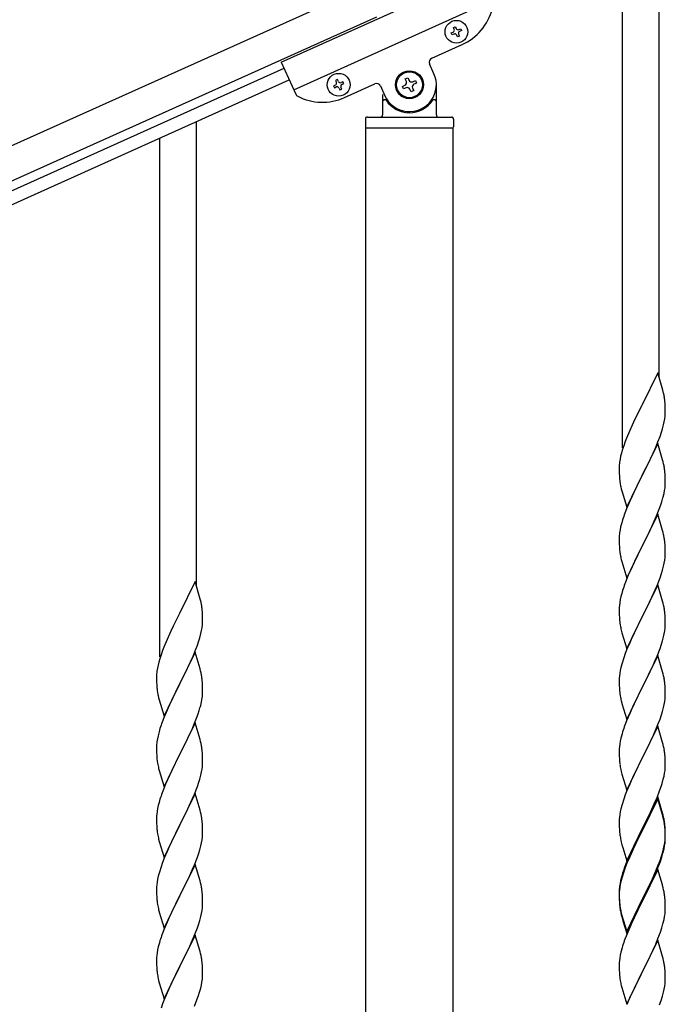
# Model space of a CAD drawing. Units: millimetres. Extents: x 250 to 8280, y 75 to 5795.
# Drawn here: x 3772 to 4072, y 1695 to 2153 of the extents above; entities that cross this region are included whole.
import ezdxf

# ---------------------------------------------------------------- set-up
doc = ezdxf.new("R2010")
doc.units = ezdxf.units.MM
doc.layers.add('YKK_A1', color=4, linetype='Continuous', lineweight=30)

msp = doc.modelspace()

# ---------------------------------------------------------------- linework, layer by layer
at = {"layer": 'YKK_A1', "linetype": 'Continuous'}
for p, q in [((4069.22, 1986.86), (4069.22, 2202.78)), ((4052.22, 1953.95), (4052.22, 2195.14)), ((3854.22, 1889.73), (3854.22, 2105.65)), ((3837.22, 1856.82), (3837.22, 2098.01)), ((4068.62, 1988.9), (4061.4, 1974.04)), ((4071.01, 1980.77), (4068.62, 1988.9)), ((4071.35, 1979.36), (4071.01, 1980.77)), ((4061.4, 1974.04), (4061.06, 1973.37)), ((4072.01, 1974.49), (4071.9, 1975.9)), ((4072.07, 1973.25), (4072.01, 1974.49)), ((4061.06, 1973.37), (4058.45, 1968.18)), ((4072.04, 1968.75), (4072.1, 1969.58)), ((4072.11, 1971.52), (4072.07, 1973.25)), ((4072.1, 1969.58), (4072.12, 1970.37)), ((4072.12, 1970.37), (4072.11, 1971.52)), ((4056.67, 1964.44), (4055.57, 1961.98)), ((4057.34, 1965.88), (4056.67, 1964.44)), ((4058.45, 1968.18), (4057.34, 1965.88)), ((4070.8, 1962.78), (4071.32, 1964.7)), ((4071.32, 1964.7), (4071.63, 1966.1)), ((4071.63, 1966.1), (4071.87, 1967.45)), ((4071.87, 1967.45), (4072.04, 1968.75)), ((4055.57, 1961.98), (4054.1, 1958.45)), ((4069.66, 1959.29), (4070.35, 1961.3)), ((4070.35, 1961.3), (4070.8, 1962.78)), ((4053.51, 1956.93), (4052.78, 1954.91)), ((4054.1, 1958.45), (4053.51, 1956.93)), ((4068.62, 1956.03), (4061.4, 1941.17)), ((4067.66, 1954.23), (4068.7, 1956.76)), ((4070.89, 1948.38), (4068.62, 1956.03)), ((4068.7, 1956.76), (4069.66, 1959.29)), ((4051.72, 1951.47), (4051.37, 1950.04)), ((4052.14, 1952.93), (4051.72, 1951.47)), ((4052.78, 1954.91), (4052.14, 1952.93)), ((4065.68, 1949.81), (4067.23, 1953.23)), ((4067.23, 1953.23), (4067.66, 1954.23)), ((4050.73, 1946.05), (4050.68, 1945.23)), ((4051.08, 1948.66), (4050.86, 1947.32)), ((4051.37, 1950.04), (4051.08, 1948.66)), ((4063.28, 1944.89), (4065.68, 1949.81)), ((4071.14, 1947.43), (4070.89, 1948.38)), ((4071.35, 1946.49), (4071.14, 1947.43)), ((4050.68, 1945.23), (4050.68, 1944.84)), ((4050.68, 1944.84), (4050.7, 1942.98)), ((4050.7, 1942.98), (4050.73, 1941.97)), ((4050.73, 1941.97), (4050.77, 1941.02)), ((4061.4, 1941.17), (4061.57, 1941.5)), ((4061.57, 1941.5), (4063.28, 1944.89)), ((4072.01, 1941.62), (4071.9, 1943.03)), ((4072.07, 1940.38), (4072.01, 1941.62)), ((4050.77, 1941.02), (4050.85, 1939.86)), ((4051.02, 1938.27), (4051.17, 1937.28)), ((4051.17, 1937.28), (4051.34, 1936.33)), ((4054.17, 1926.31), (4061.4, 1941.17)), ((4061.06, 1940.5), (4058.23, 1934.86)), ((4061.4, 1941.17), (4061.06, 1940.5)), ((4072.11, 1938.65), (4072.07, 1940.38)), ((4072.1, 1936.7), (4072.12, 1937.5)), ((4072.12, 1937.5), (4072.11, 1938.65)), ((4051.34, 1936.33), (4051.44, 1935.86)), ((4051.44, 1935.86), (4051.66, 1934.92)), ((4051.66, 1934.92), (4051.91, 1933.96)), ((4051.91, 1933.96), (4054.17, 1926.31)), ((4058.23, 1934.86), (4056.67, 1931.57)), ((4071.2, 1931.35), (4071.54, 1932.77)), ((4071.54, 1932.77), (4071.8, 1934.13)), ((4071.8, 1934.13), (4071.99, 1935.45)), ((4055.57, 1929.11), (4054.1, 1925.58)), ((4056.67, 1931.57), (4055.57, 1929.11)), ((4070.01, 1927.43), (4070.5, 1928.92)), ((4054.1, 1925.58), (4053.32, 1923.55)), ((4068.62, 1923.16), (4061.4, 1908.3)), ((4068.09, 1922.37), (4069.29, 1925.41)), ((4070.89, 1915.52), (4068.62, 1923.16)), ((4069.29, 1925.41), (4070.01, 1927.43)), ((4051.86, 1919.08), (4051.37, 1917.17)), ((4052.29, 1920.55), (4051.86, 1919.08)), ((4065.9, 1917.42), (4067.01, 1919.86)), ((4067.01, 1919.86), (4068.09, 1922.37)), ((4051.08, 1915.78), (4050.86, 1914.45)), ((4051.37, 1917.17), (4051.08, 1915.78)), ((4063.28, 1912.02), (4064.79, 1915.07)), ((4064.79, 1915.07), (4065.9, 1917.42)), ((4071.14, 1914.56), (4070.89, 1915.52)), ((4071.35, 1913.62), (4071.14, 1914.56)), ((4050.73, 1913.18), (4050.68, 1912.36)), ((4050.68, 1912.36), (4050.68, 1911.96)), ((4050.68, 1911.96), (4050.7, 1910.1)), ((4050.7, 1910.1), (4050.73, 1909.09)), ((4061.57, 1908.63), (4063.28, 1912.02)), ((4072.01, 1908.75), (4071.9, 1910.17)), ((4050.73, 1909.09), (4050.77, 1908.15)), ((4050.77, 1908.15), (4050.87, 1906.71)), ((4050.87, 1906.71), (4051.02, 1905.4)), ((4051.02, 1905.4), (4051.17, 1904.41)), ((4054.17, 1893.44), (4061.4, 1908.3)), ((4061.23, 1907.97), (4058.45, 1902.44)), ((4061.4, 1908.3), (4061.23, 1907.97)), ((4061.4, 1908.3), (4061.57, 1908.63)), ((4072.07, 1907.51), (4072.01, 1908.75)), ((4072.11, 1905.78), (4072.07, 1907.51)), ((4072.12, 1904.64), (4072.11, 1905.78)), ((4051.66, 1902.04), (4051.91, 1901.09)), ((4051.91, 1901.09), (4054.17, 1893.44)), ((4058.45, 1902.44), (4057.12, 1899.66)), ((4071.32, 1898.96), (4071.63, 1900.36)), ((4071.63, 1900.36), (4071.87, 1901.71)), ((4071.87, 1901.71), (4072.04, 1903.01)), ((4072.04, 1903.01), (4072.1, 1903.84)), ((4072.1, 1903.84), (4072.12, 1904.64)), ((4056.67, 1898.7), (4054.92, 1894.74)), ((4057.12, 1899.66), (4056.67, 1898.7)), ((4070.35, 1895.56), (4070.8, 1897.04)), ((4070.8, 1897.04), (4071.32, 1898.96)), ((3853.62, 1891.77), (3846.4, 1876.91)), ((3856.01, 1883.64), (3853.62, 1891.77)), ((4053.9, 1892.21), (4053.32, 1890.69)), ((4054.92, 1894.74), (4053.9, 1892.21)), ((4068.29, 1890.01), (4069.66, 1893.55)), ((4069.66, 1893.55), (4070.35, 1895.56)), ((4052.29, 1887.68), (4051.86, 1886.21)), ((4068.62, 1890.29), (4061.4, 1875.43)), ((4065.9, 1884.55), (4067.45, 1887.99)), ((4067.45, 1887.99), (4068.29, 1890.01)), ((4070.89, 1882.64), (4068.62, 1890.29)), ((3856.35, 1882.23), (3856.01, 1883.64)), ((4050.92, 1882.02), (4050.76, 1880.73)), ((4051.16, 1883.37), (4050.92, 1882.02)), ((4051.48, 1884.77), (4051.16, 1883.37)), ((4051.86, 1886.21), (4051.48, 1884.77)), ((4063.28, 1879.15), (4064.79, 1882.2)), ((4064.79, 1882.2), (4065.9, 1884.55)), ((4071.14, 1881.69), (4070.89, 1882.64)), ((3857.01, 1877.36), (3856.9, 1878.77)), ((3857.07, 1876.12), (3857.01, 1877.36)), ((4050.7, 1879.9), (4050.68, 1879.1)), ((4050.68, 1879.1), (4050.7, 1877.24)), ((4050.76, 1880.73), (4050.7, 1879.9)), ((4061.57, 1875.76), (4063.28, 1879.15)), ((4071.35, 1880.75), (4071.14, 1881.69)), ((4072.01, 1875.88), (4071.9, 1877.29)), ((3846.06, 1876.24), (3843.45, 1871.05)), ((3846.4, 1876.91), (3846.06, 1876.24)), ((3857.11, 1874.39), (3857.07, 1876.12)), ((3857.1, 1872.45), (3857.12, 1873.24)), ((3857.12, 1873.24), (3857.11, 1874.39)), ((4050.7, 1877.24), (4050.73, 1876.23)), ((4050.73, 1876.23), (4050.77, 1875.29)), ((4050.77, 1875.29), (4050.85, 1874.12)), ((4054.17, 1860.57), (4061.4, 1875.43)), ((4061.06, 1874.76), (4058.23, 1869.12)), ((4061.4, 1875.43), (4061.06, 1874.76)), ((4061.4, 1875.43), (4061.57, 1875.76)), ((4072.07, 1874.64), (4072.01, 1875.88)), ((4072.11, 1872.91), (4072.07, 1874.64)), ((4072.12, 1871.77), (4072.11, 1872.91)), ((3842.34, 1868.75), (3841.67, 1867.31)), ((3843.45, 1871.05), (3842.34, 1868.75)), ((3856.32, 1867.57), (3856.63, 1868.97)), ((3856.63, 1868.97), (3856.87, 1870.32)), ((3856.87, 1870.32), (3857.04, 1871.62)), ((3857.04, 1871.62), (3857.1, 1872.45)), ((4051.02, 1872.53), (4051.17, 1871.54)), ((4051.66, 1869.18), (4051.97, 1867.98)), ((4058.23, 1869.12), (4056.9, 1866.32)), ((4071.63, 1867.49), (4071.87, 1868.84)), ((4071.87, 1868.84), (4072.04, 1870.14)), ((4072.04, 1870.14), (4072.1, 1870.97)), ((4072.1, 1870.97), (4072.12, 1871.77)), ((3840.57, 1864.85), (3839.1, 1861.32)), ((3841.67, 1867.31), (3840.57, 1864.85)), ((3854.66, 1862.16), (3855.35, 1864.17)), ((3855.35, 1864.17), (3855.8, 1865.65)), ((3855.8, 1865.65), (3856.32, 1867.57)), ((4051.97, 1867.98), (4054.17, 1860.57)), ((4056.9, 1866.32), (4055.57, 1863.37)), ((4070.35, 1862.69), (4070.8, 1864.17)), ((4070.8, 1864.17), (4071.32, 1866.09)), ((4071.32, 1866.09), (4071.63, 1867.49)), ((3838.51, 1859.8), (3837.78, 1857.78)), ((3839.1, 1861.32), (3838.51, 1859.8)), ((3852.66, 1857.1), (3853.7, 1859.63)), ((3853.7, 1859.63), (3854.66, 1862.16)), ((4054.3, 1860.35), (4053.51, 1858.32)), ((4055.57, 1863.37), (4054.3, 1860.35)), ((4068.29, 1857.14), (4069.66, 1860.68)), ((4069.66, 1860.68), (4070.35, 1862.69)), ((3837.14, 1855.8), (3836.72, 1854.34)), ((3837.78, 1857.78), (3837.14, 1855.8)), ((3853.62, 1858.9), (3846.4, 1844.04)), ((3850.68, 1852.68), (3852.23, 1856.1)), ((3852.23, 1856.1), (3852.66, 1857.1)), ((3855.89, 1851.25), (3853.62, 1858.9)), ((4052.78, 1856.31), (4052, 1853.83)), ((4053.51, 1858.32), (4052.78, 1856.31)), ((4068.62, 1857.42), (4061.4, 1842.56)), ((4066.12, 1852.17), (4067.45, 1855.13)), ((4067.45, 1855.13), (4068.29, 1857.14)), ((4070.89, 1849.78), (4068.62, 1857.42)), ((3836.08, 1851.53), (3835.86, 1850.19)), ((3836.37, 1852.91), (3836.08, 1851.53)), ((3836.72, 1854.34), (3836.37, 1852.91)), ((3848.28, 1847.76), (3850.68, 1852.68)), ((3856.14, 1850.3), (3855.89, 1851.25)), ((3856.35, 1849.36), (3856.14, 1850.3)), ((4051.16, 1850.5), (4050.92, 1849.15)), ((4051.48, 1851.9), (4051.16, 1850.5)), ((4052, 1853.83), (4051.48, 1851.9)), ((4064.35, 1848.43), (4065.45, 1850.73)), ((4065.45, 1850.73), (4066.12, 1852.17)), ((3835.73, 1848.92), (3835.68, 1848.1)), ((3835.68, 1848.1), (3835.68, 1847.71)), ((3835.68, 1847.71), (3835.7, 1845.85)), ((3835.7, 1845.85), (3835.73, 1844.84)), ((3846.57, 1844.37), (3848.28, 1847.76)), ((3857.01, 1844.49), (3856.9, 1845.9)), ((4050.7, 1847.03), (4050.68, 1846.23)), ((4050.68, 1846.23), (4050.7, 1844.37)), ((4050.76, 1847.86), (4050.7, 1847.03)), ((4050.92, 1849.15), (4050.76, 1847.86)), ((4061.57, 1842.9), (4064.35, 1848.43)), ((4071.14, 1848.82), (4070.89, 1849.78)), ((4071.35, 1847.88), (4071.14, 1848.82)), ((3835.73, 1844.84), (3835.77, 1843.89)), ((3835.77, 1843.89), (3835.85, 1842.73)), ((3836.02, 1841.14), (3836.17, 1840.15)), ((3839.17, 1829.18), (3846.4, 1844.04)), ((3846.06, 1843.37), (3843.23, 1837.73)), ((3846.4, 1844.04), (3846.06, 1843.37)), ((3846.4, 1844.04), (3846.57, 1844.37)), ((3857.07, 1843.25), (3857.01, 1844.49)), ((3857.11, 1841.52), (3857.07, 1843.25)), ((3857.12, 1840.37), (3857.11, 1841.52)), ((4050.7, 1844.37), (4050.73, 1843.36)), ((4050.73, 1843.36), (4050.77, 1842.42)), ((4050.77, 1842.42), (4050.85, 1841.25)), ((4054.17, 1827.7), (4061.4, 1842.56)), ((4061.23, 1842.23), (4058.23, 1836.25)), ((4061.4, 1842.56), (4061.23, 1842.23)), ((4061.4, 1842.56), (4061.57, 1842.9)), ((4072.01, 1843.01), (4071.9, 1844.43)), ((4072.07, 1841.77), (4072.01, 1843.01)), ((4072.11, 1840.04), (4072.07, 1841.77)), ((3836.17, 1840.15), (3836.34, 1839.2)), ((3836.34, 1839.2), (3836.44, 1838.73)), ((3836.44, 1838.73), (3836.66, 1837.79)), ((3836.66, 1837.79), (3836.91, 1836.83)), ((3836.91, 1836.83), (3839.17, 1829.18)), ((3843.23, 1837.73), (3841.67, 1834.44)), ((3856.54, 1835.64), (3856.8, 1837)), ((3856.8, 1837), (3856.99, 1838.32)), ((3857.1, 1839.57), (3857.12, 1840.37)), ((4051.02, 1839.66), (4051.17, 1838.67)), ((4051.66, 1836.31), (4051.91, 1835.35)), ((4058.23, 1836.25), (4056.9, 1833.45)), ((4071.87, 1835.97), (4072.04, 1837.27)), ((4072.04, 1837.27), (4072.1, 1838.1)), ((4072.1, 1838.1), (4072.12, 1838.9)), ((4072.12, 1838.9), (4072.11, 1840.04)), ((3840.57, 1831.98), (3839.1, 1828.45)), ((3841.67, 1834.44), (3840.57, 1831.98)), ((3855.01, 1830.3), (3855.5, 1831.79)), ((3856.2, 1834.22), (3856.54, 1835.64)), ((4051.91, 1835.35), (4051.97, 1835.11)), ((4051.97, 1835.11), (4054.17, 1827.7)), ((4056.9, 1833.45), (4055.57, 1830.5)), ((4070.8, 1831.3), (4071.32, 1833.22)), ((4071.32, 1833.22), (4071.63, 1834.62)), ((4071.63, 1834.62), (4071.87, 1835.97)), ((3839.1, 1828.45), (3838.32, 1826.42)), ((3853.09, 1825.24), (3854.29, 1828.28)), ((3854.29, 1828.28), (3855.01, 1830.3)), ((4054.1, 1826.97), (4053.32, 1824.95)), ((4055.57, 1830.5), (4054.1, 1826.97)), ((4068.7, 1825.28), (4069.66, 1827.82)), ((4069.66, 1827.82), (4070.35, 1829.82)), ((4070.35, 1829.82), (4070.8, 1831.3)), ((3837.29, 1823.42), (3836.86, 1821.95)), ((3853.62, 1826.03), (3846.4, 1811.17)), ((3850.9, 1820.29), (3852.01, 1822.73)), ((3852.01, 1822.73), (3853.09, 1825.24)), ((3855.89, 1818.39), (3853.62, 1826.03)), ((4068.62, 1824.55), (4061.4, 1809.69)), ((4067.45, 1822.26), (4068.7, 1825.28)), ((4070.89, 1816.91), (4068.62, 1824.55)), ((3836.08, 1818.65), (3835.86, 1817.32)), ((3836.37, 1820.04), (3836.08, 1818.65)), ((3836.86, 1821.95), (3836.37, 1820.04)), ((3848.28, 1814.89), (3849.79, 1817.94)), ((3849.79, 1817.94), (3850.9, 1820.29)), ((3856.14, 1817.43), (3855.89, 1818.39)), ((4051.48, 1819.03), (4051.16, 1817.64)), ((4052, 1820.96), (4051.48, 1819.03)), ((4052.29, 1821.94), (4052, 1820.96)), ((4061.57, 1810.02), (4066.12, 1819.3)), ((4066.12, 1819.3), (4067.45, 1822.26)), ((3835.73, 1816.05), (3835.68, 1815.23)), ((3835.68, 1815.23), (3835.68, 1814.83)), ((3835.68, 1814.83), (3835.7, 1812.97)), ((3846.57, 1811.5), (3848.28, 1814.89)), ((3856.35, 1816.49), (3856.14, 1817.43)), ((4050.7, 1814.16), (4050.68, 1813.36)), ((4050.68, 1813.36), (4050.7, 1811.5)), ((4050.76, 1814.99), (4050.7, 1814.16)), ((4050.92, 1816.28), (4050.76, 1814.99)), ((4051.16, 1817.64), (4050.92, 1816.28)), ((4071.14, 1815.95), (4070.89, 1816.91)), ((4071.35, 1815.01), (4071.14, 1815.95)), ((3835.7, 1812.97), (3835.73, 1811.96)), ((3835.73, 1811.96), (3835.77, 1811.02)), ((3835.77, 1811.02), (3835.87, 1809.58)), ((3835.87, 1809.58), (3836.02, 1808.27)), ((3839.17, 1796.31), (3846.4, 1811.17)), ((3846.23, 1810.84), (3843.45, 1805.31)), ((3846.4, 1811.17), (3846.23, 1810.84)), ((3846.4, 1811.17), (3846.57, 1811.5)), ((3857.01, 1811.62), (3856.9, 1813.04)), ((3857.07, 1810.38), (3857.01, 1811.62)), ((3857.11, 1808.65), (3857.07, 1810.38)), ((3857.12, 1807.51), (3857.11, 1808.65)), ((4050.7, 1811.5), (4050.73, 1810.49)), ((4050.73, 1810.49), (4050.77, 1809.55)), ((4050.77, 1809.55), (4050.85, 1808.38)), ((4054.17, 1794.83), (4061.4, 1809.69)), ((4061.23, 1809.36), (4059.51, 1805.98)), ((4061.4, 1809.69), (4061.23, 1809.36)), ((4061.4, 1809.69), (4061.57, 1810.02)), ((4072.01, 1810.15), (4071.9, 1811.56)), ((4072.07, 1808.91), (4072.01, 1810.15)), ((4072.11, 1807.18), (4072.07, 1808.91)), ((3836.02, 1808.27), (3836.17, 1807.28)), ((3836.66, 1804.91), (3836.91, 1803.96)), ((3843.45, 1805.31), (3842.12, 1802.53)), ((3856.63, 1803.23), (3856.87, 1804.58)), ((3856.87, 1804.58), (3857.04, 1805.88)), ((3857.04, 1805.88), (3857.1, 1806.71)), ((3857.1, 1806.71), (3857.12, 1807.51)), ((4051.44, 1804.38), (4051.66, 1803.44)), ((4059.51, 1805.98), (4057.34, 1801.53)), ((4072.1, 1805.23), (4072.12, 1806.03)), ((4072.12, 1806.03), (4072.11, 1807.18)), ((3836.91, 1803.96), (3839.17, 1796.31)), ((3841.67, 1801.57), (3839.92, 1797.61)), ((3842.12, 1802.53), (3841.67, 1801.57)), ((3855.35, 1798.43), (3855.8, 1799.91)), ((3855.8, 1799.91), (3856.32, 1801.83)), ((3856.32, 1801.83), (3856.63, 1803.23)), ((4051.66, 1803.44), (4051.97, 1802.24)), ((4051.97, 1802.24), (4054.17, 1794.83)), ((4057.34, 1801.53), (4056.23, 1799.12)), ((4070.66, 1797.94), (4071.2, 1799.88)), ((4071.2, 1799.88), (4071.54, 1801.29)), ((4071.54, 1801.29), (4071.8, 1802.66)), ((4071.8, 1802.66), (4071.99, 1803.98)), ((3838.9, 1795.08), (3838.32, 1793.56)), ((3839.92, 1797.61), (3838.9, 1795.08)), ((3853.29, 1792.88), (3854.66, 1796.42)), ((3854.66, 1796.42), (3855.35, 1798.43)), ((4055.57, 1797.64), (4054.1, 1794.11)), ((4056.23, 1799.12), (4055.57, 1797.64)), ((4069.48, 1794.44), (4070.18, 1796.45)), ((4070.18, 1796.45), (4070.66, 1797.94)), ((3837.29, 1790.55), (3836.86, 1789.08)), ((3853.62, 1793.16), (3846.4, 1778.3)), ((3850.9, 1787.42), (3852.45, 1790.86)), ((3852.45, 1790.86), (3853.29, 1792.88)), ((3855.89, 1785.51), (3853.62, 1793.16)), ((4052.78, 1790.57), (4052, 1788.09)), ((4053.51, 1792.59), (4052.78, 1790.57)), ((4054.1, 1794.11), (4053.51, 1792.59)), ((4068.62, 1791.68), (4061.4, 1776.82)), ((4068.62, 1790.77), (4061.4, 1775.91)), ((4067.01, 1788.39), (4068.29, 1791.4)), ((4068.29, 1791.4), (4069.48, 1794.44)), ((4070.89, 1784.04), (4068.62, 1791.68)), ((4070.82, 1783.37), (4068.62, 1790.77)), ((3836.16, 1786.24), (3835.92, 1784.89)), ((3836.48, 1787.64), (3836.16, 1786.24)), ((3836.86, 1789.08), (3836.48, 1787.64)), ((3849.79, 1785.07), (3850.9, 1787.42)), ((4051.48, 1786.16), (4051.16, 1784.77)), ((4052, 1788.09), (4051.48, 1786.16)), ((4065.23, 1784.52), (4065.9, 1785.95)), ((4065.9, 1785.95), (4067.01, 1788.39)), ((3835.7, 1782.77), (3835.68, 1781.97)), ((3835.68, 1781.97), (3835.7, 1780.11)), ((3835.76, 1783.6), (3835.7, 1782.77)), ((3835.92, 1784.89), (3835.76, 1783.6)), ((3846.57, 1778.63), (3848.28, 1782.02)), ((3848.28, 1782.02), (3849.79, 1785.07)), ((3856.14, 1784.56), (3855.89, 1785.51)), ((3856.35, 1783.62), (3856.14, 1784.56)), ((4050.7, 1781.29), (4050.68, 1780.49)), ((4050.76, 1782.12), (4050.7, 1781.29)), ((4050.92, 1783.41), (4050.76, 1782.12)), ((4051.16, 1784.77), (4050.92, 1783.41)), ((4063.28, 1780.54), (4065.23, 1784.52)), ((4071.01, 1782.64), (4070.82, 1783.37)), ((4071.14, 1783.08), (4070.89, 1784.04)), ((4071.35, 1781.23), (4071.01, 1782.64)), ((4071.35, 1782.14), (4071.14, 1783.08)), ((3835.7, 1780.11), (3835.73, 1779.1)), ((3835.73, 1779.1), (3835.77, 1778.16)), ((3835.77, 1778.16), (3835.85, 1776.99)), ((3839.17, 1763.44), (3846.4, 1778.3)), ((3846.06, 1777.63), (3843.23, 1771.99)), ((3846.4, 1778.3), (3846.06, 1777.63)), ((3846.4, 1778.3), (3846.57, 1778.63)), ((3857.01, 1778.75), (3856.9, 1780.16)), ((3857.07, 1777.51), (3857.01, 1778.75)), ((3857.11, 1775.78), (3857.07, 1777.51)), ((4050.68, 1780.49), (4050.7, 1778.63)), ((4050.7, 1778.63), (4050.73, 1777.62)), ((4050.73, 1777.62), (4050.77, 1776.68)), ((4050.77, 1776.68), (4050.85, 1775.51)), ((4054.17, 1761.97), (4061.4, 1776.82)), ((4061.4, 1776.82), (4061.06, 1776.15)), ((4061.4, 1776.82), (4061.57, 1777.16)), ((4061.57, 1777.16), (4063.28, 1780.54)), ((4072.01, 1777.28), (4071.9, 1778.69)), ((4072.01, 1776.36), (4071.9, 1777.77)), ((4072.07, 1776.03), (4072.01, 1777.28)), ((3836.02, 1775.4), (3836.17, 1774.41)), ((3836.66, 1772.05), (3836.97, 1770.85)), ((3843.23, 1771.99), (3841.9, 1769.19)), ((3856.87, 1771.71), (3857.04, 1773.01)), ((3857.04, 1773.01), (3857.1, 1773.84)), ((3857.1, 1773.84), (3857.12, 1774.64)), ((3857.12, 1774.64), (3857.11, 1775.78)), ((4061.06, 1776.15), (4057.79, 1769.6)), ((4061.06, 1775.24), (4058.45, 1770.05)), ((4061.4, 1775.91), (4061.06, 1775.24)), ((4072.07, 1775.12), (4072.01, 1776.36)), ((4072.04, 1771.53), (4072.1, 1772.36)), ((4072.11, 1774.31), (4072.07, 1776.03)), ((4072.11, 1773.39), (4072.07, 1775.12)), ((4072.1, 1772.36), (4072.12, 1773.16)), ((4072.1, 1771.44), (4072.12, 1772.24)), ((4072.12, 1773.16), (4072.11, 1774.31)), ((4072.12, 1772.24), (4072.11, 1773.39)), ((3836.97, 1770.85), (3839.17, 1763.44)), ((3841.9, 1769.19), (3840.57, 1766.24)), ((3855.8, 1767.04), (3856.32, 1768.96)), ((3856.32, 1768.96), (3856.63, 1770.36)), ((3856.63, 1770.36), (3856.87, 1771.71)), ((4051.44, 1771.51), (4051.66, 1770.57)), ((4051.66, 1770.57), (4051.97, 1769.37)), ((4051.97, 1769.37), (4052.34, 1768.1)), ((4052.34, 1768.1), (4054.17, 1761.97)), ((4057.79, 1769.6), (4056.67, 1767.23)), ((4058.45, 1770.05), (4057.12, 1767.27)), ((4071.2, 1766.09), (4071.54, 1767.51)), ((4071.32, 1767.49), (4071.63, 1768.89)), ((4071.54, 1767.51), (4071.8, 1768.87)), ((4071.63, 1768.89), (4071.87, 1770.24)), ((4071.8, 1768.87), (4071.99, 1770.19)), ((4071.87, 1770.24), (4072.04, 1771.53)), ((3839.3, 1763.22), (3838.51, 1761.19)), ((3840.57, 1766.24), (3839.3, 1763.22)), ((3853.29, 1760.01), (3854.66, 1763.55)), ((3854.66, 1763.55), (3855.35, 1765.56)), ((3855.35, 1765.56), (3855.8, 1767.04)), ((4055.57, 1764.77), (4054.1, 1761.24)), ((4055.57, 1763.85), (4054.3, 1760.83)), ((4056.67, 1767.23), (4055.57, 1764.77)), ((4056.67, 1766.31), (4055.57, 1763.85)), ((4057.12, 1767.27), (4056.67, 1766.31)), ((4069.66, 1762.08), (4070.18, 1763.59)), ((4069.84, 1761.67), (4070.5, 1763.66)), ((4070.18, 1763.59), (4070.66, 1765.07)), ((3837.78, 1759.18), (3837, 1756.7)), ((3838.51, 1761.19), (3837.78, 1759.18)), ((3853.62, 1760.29), (3846.4, 1745.43)), ((3852.45, 1758), (3853.29, 1760.01)), ((3855.89, 1752.65), (3853.62, 1760.29)), ((4053.51, 1758.8), (4052.78, 1756.78)), ((4054.1, 1761.24), (4053.32, 1759.21)), ((4054.3, 1760.83), (4053.51, 1758.8)), ((4067.45, 1756.52), (4068.7, 1759.55)), ((4067.66, 1756.1), (4068.7, 1758.63)), ((4068.7, 1759.55), (4069.66, 1762.08)), ((4068.7, 1758.63), (4069.84, 1761.67)), ((3836.48, 1754.77), (3836.16, 1753.37)), ((3837, 1756.7), (3836.48, 1754.77)), ((3850.45, 1753.6), (3851.12, 1755.04)), ((3851.12, 1755.04), (3852.45, 1758)), ((4051.86, 1754.73), (4051.37, 1752.83)), ((4052, 1754.31), (4051.48, 1752.38)), ((4052.29, 1756.2), (4051.86, 1754.73)), ((4052.78, 1756.78), (4052, 1754.31)), ((4068.62, 1757.9), (4061.4, 1743.04)), ((4065.68, 1751.68), (4067.23, 1755.1)), ((4066.12, 1753.56), (4067.45, 1756.52)), ((4067.23, 1755.1), (4067.66, 1756.1)), ((4070.75, 1750.74), (4068.62, 1757.9)), ((3835.7, 1749.9), (3835.68, 1749.1)), ((3835.68, 1749.1), (3835.7, 1747.24)), ((3835.76, 1750.73), (3835.7, 1749.9)), ((3835.92, 1752.02), (3835.76, 1750.73)), ((3836.16, 1753.37), (3835.92, 1752.02)), ((3846.57, 1745.77), (3849.35, 1751.3)), ((3849.35, 1751.3), (3850.45, 1753.6)), ((3856.14, 1751.69), (3855.89, 1752.65)), ((3856.35, 1750.75), (3856.14, 1751.69)), ((4050.92, 1749.63), (4050.76, 1748.33)), ((4051.08, 1751.44), (4050.86, 1750.11)), ((4051.16, 1750.98), (4050.92, 1749.63)), ((4051.37, 1752.83), (4051.08, 1751.44)), ((4051.48, 1752.38), (4051.16, 1750.98)), ((4061.57, 1744.29), (4064.79, 1750.73)), ((4063.28, 1746.76), (4064.79, 1749.81)), ((4064.79, 1750.73), (4066.12, 1753.56)), ((4064.79, 1749.81), (4065.68, 1751.68)), ((4070.82, 1750.5), (4070.75, 1750.74)), ((4071.14, 1749.3), (4070.82, 1750.5)), ((4071.35, 1748.36), (4071.14, 1749.3)), ((3835.7, 1747.24), (3835.73, 1746.23)), ((3835.73, 1746.23), (3835.77, 1745.29)), ((3835.77, 1745.29), (3835.85, 1744.12)), ((3839.17, 1730.57), (3846.4, 1745.43)), ((3846.23, 1745.1), (3843.23, 1739.12)), ((3846.4, 1745.43), (3846.23, 1745.1)), ((3846.4, 1745.43), (3846.57, 1745.77)), ((3857.01, 1745.88), (3856.9, 1747.3)), ((3857.07, 1744.64), (3857.01, 1745.88)), ((3857.11, 1742.91), (3857.07, 1744.64)), ((4050.73, 1748.83), (4050.68, 1748.02)), ((4050.68, 1748.02), (4050.68, 1747.62)), ((4050.68, 1747.62), (4050.7, 1745.76)), ((4050.7, 1747.5), (4050.68, 1746.7)), ((4050.68, 1746.7), (4050.7, 1744.84)), ((4050.76, 1748.33), (4050.7, 1747.5)), ((4050.7, 1745.76), (4050.73, 1744.75)), ((4050.7, 1744.84), (4050.73, 1743.83)), ((4050.73, 1744.75), (4050.77, 1743.81)), ((4061.57, 1743.37), (4063.28, 1746.76)), ((4072.01, 1743.49), (4071.9, 1744.9)), ((3836.02, 1742.53), (3836.17, 1741.54)), ((3856.87, 1738.84), (3857.04, 1740.14)), ((3857.04, 1740.14), (3857.1, 1740.97)), ((3857.1, 1740.97), (3857.12, 1741.77)), ((3857.12, 1741.77), (3857.11, 1742.91)), ((4050.73, 1743.83), (4050.77, 1742.89)), ((4050.77, 1743.81), (4050.85, 1742.65)), ((4050.77, 1742.89), (4050.85, 1741.73)), ((4051.02, 1741.05), (4051.17, 1740.07)), ((4054.17, 1729.1), (4061.4, 1743.95)), ((4054.17, 1728.18), (4061.4, 1743.04)), ((4061.23, 1742.71), (4058.45, 1737.17)), ((4061.4, 1743.04), (4061.23, 1742.71)), ((4061.4, 1743.95), (4061.57, 1744.29)), ((4061.4, 1743.04), (4061.57, 1743.37)), ((4072.07, 1742.25), (4072.01, 1743.49)), ((4072.11, 1740.52), (4072.07, 1742.25)), ((4072.12, 1739.37), (4072.11, 1740.52)), ((3836.66, 1739.18), (3836.91, 1738.22)), ((3836.91, 1738.22), (3836.97, 1737.98)), ((3836.97, 1737.98), (3839.17, 1730.57)), ((3841.9, 1736.32), (3840.57, 1733.37)), ((3843.23, 1739.12), (3841.9, 1736.32)), ((3855.8, 1734.17), (3856.32, 1736.09)), ((3856.32, 1736.09), (3856.63, 1737.49)), ((3856.63, 1737.49), (3856.87, 1738.84)), ((4051.39, 1737.96), (4051.66, 1736.79)), ((4051.66, 1737.7), (4051.97, 1736.5)), ((4051.66, 1736.79), (4051.91, 1735.83)), ((4051.91, 1735.83), (4052.41, 1734.05)), ((4051.97, 1736.5), (4054.17, 1729.1)), ((4058.45, 1737.17), (4056.9, 1733.92)), ((4071.54, 1734.64), (4071.8, 1736)), ((4071.8, 1736), (4071.99, 1737.32)), ((4072.1, 1738.57), (4072.12, 1739.37)), ((3840.57, 1733.37), (3839.1, 1729.84)), ((3854.66, 1730.69), (3855.35, 1732.69)), ((3855.35, 1732.69), (3855.8, 1734.17)), ((4052.41, 1734.05), (4054.17, 1728.18)), ((4055.57, 1730.98), (4053.9, 1726.94)), ((4056.9, 1733.92), (4055.57, 1730.98)), ((4069.84, 1728.8), (4070.5, 1730.79)), ((4071.2, 1733.22), (4071.54, 1734.64)), ((3839.1, 1729.84), (3838.32, 1727.82)), ((3853.62, 1727.42), (3846.4, 1712.56)), ((3852.45, 1725.13), (3853.7, 1728.15)), ((3855.89, 1719.78), (3853.62, 1727.42)), ((3853.7, 1728.15), (3854.66, 1730.69)), ((4053.9, 1726.94), (4053.32, 1725.42)), ((4068.7, 1725.76), (4069.84, 1728.8)), ((3836.48, 1721.9), (3836.16, 1720.51)), ((3837, 1723.83), (3836.48, 1721.9)), ((3837.29, 1724.81), (3837, 1723.83)), ((3846.57, 1712.89), (3851.12, 1722.17)), ((3851.12, 1722.17), (3852.45, 1725.13)), ((4052.29, 1722.42), (4052, 1721.43)), ((4068.62, 1725.03), (4061.4, 1710.17)), ((4065.68, 1718.81), (4067.23, 1722.23)), ((4067.23, 1722.23), (4067.66, 1723.23)), ((4067.66, 1723.23), (4068.7, 1725.76)), ((4070.89, 1717.39), (4068.62, 1725.03)), ((3835.7, 1717.03), (3835.68, 1716.23)), ((3835.76, 1717.86), (3835.7, 1717.03)), ((3835.92, 1719.15), (3835.76, 1717.86)), ((3836.16, 1720.51), (3835.92, 1719.15)), ((3856.14, 1718.82), (3855.89, 1719.78)), ((3856.35, 1717.88), (3856.14, 1718.82)), ((4051.16, 1718.11), (4050.92, 1716.76)), ((4051.48, 1719.51), (4051.16, 1718.11)), ((4052, 1721.43), (4051.48, 1719.51)), ((4064.79, 1716.94), (4065.68, 1718.81)), ((4071.14, 1716.43), (4070.89, 1717.39)), ((3835.68, 1716.23), (3835.7, 1714.37)), ((3835.7, 1714.37), (3835.73, 1713.36)), ((3835.73, 1713.36), (3835.77, 1712.42)), ((3839.17, 1697.7), (3846.4, 1712.56)), ((3846.4, 1712.56), (3846.23, 1712.23)), ((3846.4, 1712.56), (3846.57, 1712.89)), ((3857.01, 1713.02), (3856.9, 1714.43)), ((3857.07, 1711.78), (3857.01, 1713.02)), ((4050.7, 1714.63), (4050.68, 1713.83)), ((4050.68, 1713.83), (4050.7, 1711.97)), ((4050.76, 1715.46), (4050.7, 1714.63)), ((4050.92, 1716.76), (4050.76, 1715.46)), ((4061.57, 1710.5), (4063.28, 1713.89)), ((4063.28, 1713.89), (4064.79, 1716.94)), ((4071.35, 1715.49), (4071.14, 1716.43)), ((3835.77, 1712.42), (3835.85, 1711.25)), ((3844.51, 1708.85), (3842.34, 1704.4)), ((3846.23, 1712.23), (3844.51, 1708.85)), ((3857.11, 1710.05), (3857.07, 1711.78)), ((3857.1, 1708.1), (3857.12, 1708.9)), ((3857.12, 1708.9), (3857.11, 1710.05)), ((4050.7, 1711.97), (4050.73, 1710.96)), ((4050.73, 1710.96), (4050.77, 1710.02)), ((4050.77, 1710.02), (4050.85, 1708.86)), ((4054.17, 1695.31), (4061.4, 1710.17)), ((4060.88, 1709.15), (4058.23, 1703.86)), ((4061.4, 1710.17), (4060.88, 1709.15)), ((4061.4, 1710.17), (4061.57, 1710.5)), ((4072.01, 1710.62), (4071.9, 1712.04)), ((4072.07, 1709.38), (4072.01, 1710.62)), ((4072.11, 1707.65), (4072.07, 1709.38)), ((3836.44, 1707.25), (3836.66, 1706.31)), ((3836.66, 1706.31), (3836.97, 1705.11)), ((3836.97, 1705.11), (3839.17, 1697.7)), ((3842.34, 1704.4), (3841.23, 1701.99)), ((3856.2, 1702.75), (3856.54, 1704.16)), ((3856.54, 1704.16), (3856.8, 1705.53)), ((3856.8, 1705.53), (3856.99, 1706.85)), ((4051.02, 1707.27), (4051.17, 1706.28)), ((4051.66, 1703.91), (4051.91, 1702.96)), ((4058.23, 1703.86), (4057.12, 1701.53)), ((4071.63, 1702.23), (4071.87, 1703.58)), ((4071.87, 1703.58), (4072.04, 1704.88)), ((4072.04, 1704.88), (4072.1, 1705.71)), ((4072.1, 1705.71), (4072.12, 1706.51)), ((4072.12, 1706.51), (4072.11, 1707.65)), ((3840.57, 1700.51), (3839.1, 1696.98)), ((3841.23, 1701.99), (3840.57, 1700.51)), ((3854.48, 1697.31), (3855.18, 1699.32)), ((3855.18, 1699.32), (3855.66, 1700.81)), ((3855.66, 1700.81), (3856.2, 1702.75)), ((4051.91, 1702.96), (4054.17, 1695.31)), ((4056.01, 1699.11), (4054.3, 1695.09)), ((4057.12, 1701.53), (4056.01, 1699.11)), ((4070.18, 1696.93), (4070.8, 1698.91)), ((4070.8, 1698.91), (4071.32, 1700.83)), ((4071.32, 1700.83), (4071.63, 1702.23)), ((3838.51, 1695.46), (3837.78, 1693.44)), ((3839.1, 1696.98), (3838.51, 1695.46)), ((3853.29, 1694.27), (3854.48, 1697.31)), ((4069.48, 1694.92), (4070.18, 1696.93))]:
    msp.add_line(p, q, dxfattribs=at)
at = {"layer": 'YKK_A1', "linetype": 'Continuous', "ltscale": 0.5}
for p, q in [((3893.67, 2133.3), (3984.86, 2174.34)), ((3931.8, 2167.97), (3082.58, 1785.77)), ((3899.42, 2120.53), (3990.61, 2161.57)), ((3937.96, 2154.29), (3088.73, 1772.1)), ((3973.62, 2149.43), (3974.49, 2149.82)), ((3974.01, 2148.55), (3973.62, 2149.43)), ((3974.49, 2149.82), (3974.89, 2148.95)), ((3976.15, 2148.47), (3977.03, 2148.86)), ((3977.42, 2147.98), (3976.55, 2147.59)), ((3977.03, 2148.86), (3977.42, 2147.98)), ((3972.65, 2146.89), (3973.53, 2147.28)), ((3973.05, 2146.01), (3972.65, 2146.89)), ((3973.92, 2146.41), (3973.05, 2146.01)), ((3975.59, 2145.05), (3975.19, 2145.93)), ((3976.46, 2145.44), (3975.59, 2145.05)), ((3976.07, 2146.32), (3976.46, 2145.44)), ((3963.57, 2135.15), (3977.71, 2141.51)), ((3186.12, 1811.54), (3894.92, 2130.53)), ((3893.67, 2133.3), (3900.37, 2118.42)), ((3964.62, 2127.94), (3962.57, 2132.5)), ((3188.59, 1806.07), (3897.38, 2125.06)), ((3919.78, 2125.2), (3918.9, 2124.8)), ((3918.9, 2124.8), (3919.3, 2123.93)), ((3920.17, 2124.32), (3919.78, 2125.2)), ((3951.27, 2125.55), (3952.47, 2126.09)), ((3951.81, 2124.35), (3951.27, 2125.55)), ((3952.47, 2126.09), (3953.01, 2124.89)), ((3954.76, 2124.23), (3955.96, 2124.77)), ((3955.96, 2124.77), (3956.5, 2123.57)), ((3918.81, 2122.66), (3917.94, 2122.27)), ((3917.94, 2122.27), (3918.33, 2121.39)), ((3918.33, 2121.39), (3919.21, 2121.78)), ((3920.48, 2121.3), (3920.87, 2120.43)), ((3920.87, 2120.43), (3921.75, 2120.82)), ((3921.75, 2120.82), (3921.35, 2121.7)), ((3922.32, 2124.24), (3921.44, 2123.84)), ((3921.83, 2122.97), (3922.71, 2123.36)), ((3922.71, 2123.36), (3922.32, 2124.24)), ((3922.99, 2116.89), (3937.13, 2123.25)), ((3939.77, 2122.24), (3941.82, 2117.68)), ((3949.94, 2122.06), (3951.15, 2122.6)), ((3950.48, 2120.86), (3949.94, 2122.06)), ((3951.69, 2121.4), (3950.48, 2120.86)), ((3953.97, 2119.53), (3953.43, 2120.74)), ((3955.18, 2120.08), (3953.97, 2119.53)), ((3954.64, 2121.28), (3955.18, 2120.08)), ((3956.5, 2123.57), (3955.3, 2123.02)), ((3965.72, 2108.81), (3965.72, 2122.81)), ((3940.72, 2118.26), (3940.72, 2108.81)), ((3941.72, 2115.81), (3942, 2115.81)), ((3964.72, 2115.81), (3964.45, 2115.81)), ((3932.72, 2106.81), (3932.72, 2103.31)), ((3933.72, 2107.81), (3972.72, 2107.81)), ((3973.72, 2106.81), (3973.72, 2103.31)), ((3932.97, 2102.81), (3973.47, 2102.81)), ((3932.97, 1319.87), (3932.97, 2102.81)), ((3933.22, 2102.81), (3973.22, 2102.81)), ((3973.47, 1319.08), (3973.47, 2102.81))]:
    msp.add_line(p, q, dxfattribs=at)
for centre, radius in [((3975.04, 2147.44), 5.3), ((3953.22, 2122.81), 6.5), ((3920.32, 2122.81), 5.3), ((3953.22, 2122.81), 6)]:
    msp.add_circle(centre, radius, dxfattribs=at)
for centre, radius, start, end in [((3967.45, 2164.31), 25, 294.23, 345.73), ((3973.13, 2148.16), 0.96, 294.23, 24.23), ((3975.76, 2149.34), 0.96, 204.23, 294.23), ((3976.94, 2146.71), 0.96, 114.23, 204.23), ((3974.32, 2145.53), 0.96, 24.23, 114.23), ((3964.39, 2133.32), 2, 114.23, 204.23), ((3953.22, 2122.81), 12.5, 204.23, 24.23), ((3954.21, 2125.43), 1.32, 204.23, 294.23), ((3918.42, 2123.53), 0.96, 294.23, 24.23), ((3919.6, 2120.91), 0.96, 24.23, 114.23), ((3921.05, 2124.72), 0.96, 204.23, 294.23), ((3922.23, 2122.09), 0.96, 114.23, 204.23), ((3937.95, 2121.42), 2, 24.23, 114.23), ((3950.6, 2123.81), 1.32, 294.23, 24.23), ((3952.23, 2120.2), 1.32, 24.23, 114.23), ((3955.84, 2121.82), 1.32, 114.23, 204.23), ((3902.19, 2119.24), 2, 204.23, 242.73), ((3912.73, 2139.68), 25, 242.73, 294.23), ((3941.72, 2114.81), 1, 90, 180), ((3942, 2115.31), 0.5, 33.749, 90), ((3953.22, 2122.81), 13, 213.749, 326.251), ((3964.45, 2115.31), 0.5, 90, 146.251), ((3964.72, 2114.81), 1, 0, 90), ((3933.72, 2106.81), 1, 90, 180), ((3939.72, 2108.81), 1, 270, 0), ((3966.72, 2108.81), 1, 180, 270), ((3972.72, 2106.81), 1, 0, 90), ((3933.22, 2103.31), 0.5, 180, 270), ((3973.22, 2103.31), 0.5, 270, 0)]:
    msp.add_arc(centre, radius, start, end, dxfattribs=at)
at = {"layer": 'YKK_A1', "linetype": 'Continuous'}
for centre, radius, start, end in [((4029.89, 1970.65), 42.37, 9.5672, 11.859), ((4027.04, 1971.05), 45.12, 6.176, 8.4678), ((4082.66, 1943.44), 32.04, 173.0323, 175.3241), ((4029.89, 1937.78), 42.37, 9.5672, 11.859), ((4027.04, 1938.18), 45.12, 6.176, 8.4678), ((4090.68, 1943.31), 39.98, 184.9569, 187.2487), ((4040.67, 1938.7), 31.49, 354.0716, 356.3633), ((4010.11, 1947.64), 63.23, 342.7842, 345.076), ((4127.92, 1896.3), 79.42, 159.9344, 162.2261), ((4082.66, 1910.57), 32.04, 173.0323, 175.3241), ((4029.76, 1904.91), 42.49, 9.5359, 11.8277), ((4027.16, 1905.31), 45, 6.1963, 8.4881), ((4110.53, 1915.47), 60.39, 190.5595, 192.8513), ((4127.92, 1863.44), 79.42, 159.9344, 162.2261), ((3814.89, 1873.52), 42.37, 9.5672, 11.859), ((3812.04, 1873.92), 45.12, 6.176, 8.4678), ((4029.89, 1872.04), 42.37, 9.5672, 11.859), ((4027.04, 1872.44), 45.12, 6.176, 8.4678), ((4090.81, 1877.58), 40.1, 184.9379, 187.2297), ((4110.53, 1882.61), 60.39, 190.5595, 192.8513), ((3867.66, 1846.31), 32.04, 173.0323, 175.3241), ((3814.89, 1840.65), 42.37, 9.5672, 11.859), ((3812.04, 1841.05), 45.12, 6.176, 8.4678), ((4029.89, 1839.18), 42.37, 9.5672, 11.859), ((4027.04, 1839.57), 45.12, 6.176, 8.4678), ((3875.68, 1846.18), 39.98, 184.9569, 187.2487), ((4090.68, 1844.71), 39.98, 184.9569, 187.2487), ((3825.67, 1841.57), 31.49, 354.0716, 356.3633), ((4110.53, 1849.74), 60.39, 190.5595, 192.8513), ((3795.11, 1850.51), 63.23, 342.7842, 345.076), ((3912.92, 1799.18), 79.42, 159.9344, 162.2261), ((4127.92, 1797.7), 79.42, 159.9344, 162.2261), ((3867.66, 1813.44), 32.04, 173.0323, 175.3241), ((3814.76, 1807.79), 42.49, 9.5359, 11.8277), ((3812.16, 1808.18), 45, 6.1963, 8.4881), ((4029.89, 1806.31), 42.37, 9.5672, 11.859), ((4027.16, 1806.71), 45, 6.1963, 8.4881), ((3895.53, 1818.35), 60.39, 190.5595, 192.8513), ((4090.68, 1811.84), 39.98, 184.9569, 187.2487), ((4111.6, 1816.08), 61.29, 188.7199, 191.0117), ((4040.67, 1807.23), 31.49, 354.0716, 356.3633), ((3912.92, 1766.31), 79.42, 159.9344, 162.2261), ((3814.89, 1774.91), 42.37, 9.5672, 11.859), ((3812.04, 1775.31), 45.12, 6.176, 8.4678), ((4029.89, 1773.44), 42.37, 9.5672, 11.859), ((4029.89, 1772.52), 42.37, 9.5672, 11.859), ((3875.81, 1780.45), 40.1, 184.9379, 187.2297), ((4027.16, 1773.84), 45, 6.1963, 8.4881), ((4027.04, 1772.92), 45.12, 6.176, 8.4678), ((3895.53, 1785.48), 60.39, 190.5595, 192.8513), ((4090.68, 1778.97), 39.98, 184.9569, 187.2487), ((4111.48, 1783.22), 61.16, 188.74, 191.0317), ((4010.62, 1782.9), 62.63, 343.4586, 345.7503), ((4040.67, 1773.44), 31.49, 354.0716, 356.3633), ((4010.11, 1782.38), 63.23, 342.7842, 345.076), ((4127.92, 1731.96), 79.42, 159.9344, 162.2261), ((3814.89, 1742.05), 42.37, 9.5672, 11.859), ((3812.04, 1742.45), 45.12, 6.176, 8.4678), ((4082.66, 1746.22), 32.04, 173.0323, 175.3241), ((4029.89, 1739.65), 42.37, 9.5672, 11.859), ((4027.04, 1740.05), 45.12, 6.176, 8.4678), ((3875.68, 1747.58), 39.98, 184.9569, 187.2487), ((3895.53, 1752.61), 60.39, 190.5595, 192.8513), ((4090.81, 1746.1), 40.1, 184.9379, 187.2297), ((4090.68, 1745.18), 39.98, 184.9569, 187.2487), ((4105.58, 1748.3), 55.16, 188.5086, 190.8003), ((4110.53, 1751.13), 60.39, 190.5595, 192.8513), ((4040.67, 1740.57), 31.49, 354.0716, 356.3633), ((4010.11, 1749.51), 63.23, 342.7842, 345.076), ((3912.92, 1700.57), 79.42, 159.9344, 162.2261), ((4127.92, 1698.17), 79.42, 159.9344, 162.2261), ((3814.89, 1709.18), 42.37, 9.5672, 11.859), ((3812.16, 1709.58), 45, 6.1963, 8.4881), ((4029.76, 1706.78), 42.49, 9.5359, 11.8277), ((4027.16, 1707.18), 45, 6.1963, 8.4881), ((3875.68, 1714.71), 39.98, 184.9569, 187.2487), ((3896.6, 1718.96), 61.29, 188.7199, 191.0117), ((3825.67, 1710.1), 31.49, 354.0716, 356.3633), ((4090.68, 1712.31), 39.98, 184.9569, 187.2487), ((4110.53, 1717.34), 60.39, 190.5595, 192.8513)]:
    msp.add_arc(centre, radius, start, end, dxfattribs=at)

doc.saveas('drawing.dxf')
